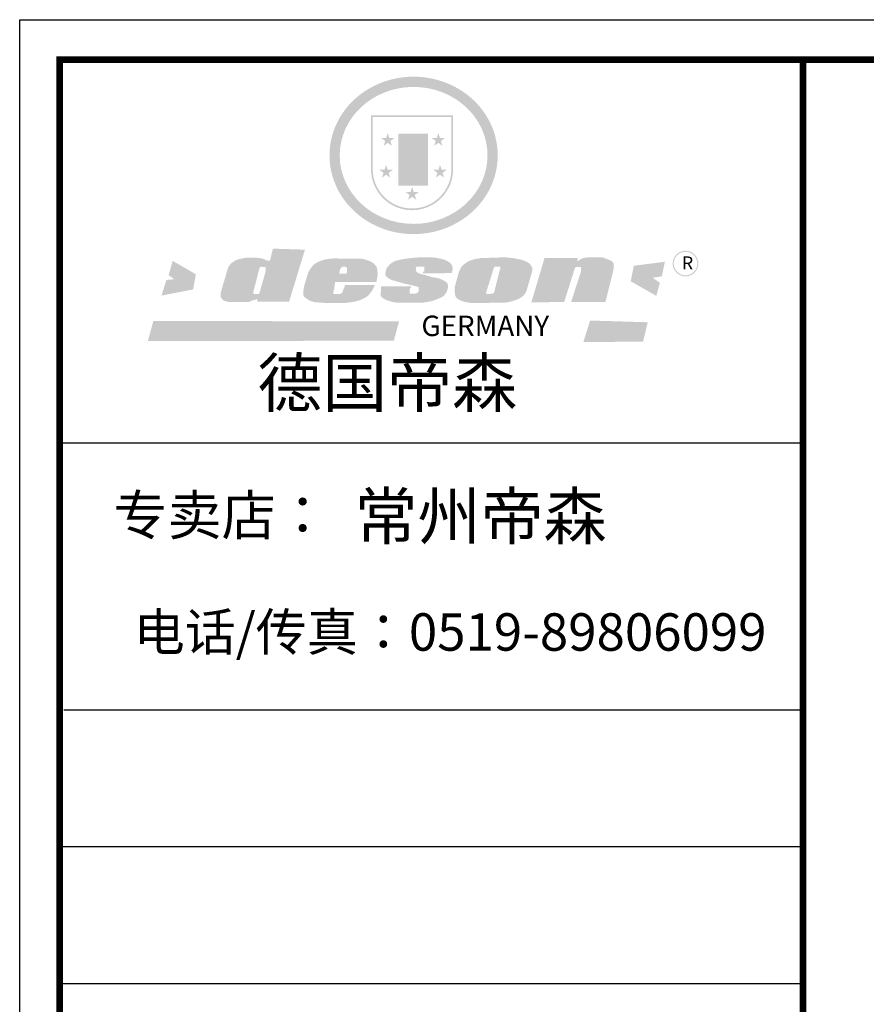
# Model space of a CAD drawing. Units: millimetres. Extents: x 329162 to 343060, y -192793 to -180985.
# Drawn here: x 329162 to 332341, y -186532 to -182838 of the extents above; entities that cross this region are included whole.
import ezdxf

# ---------------------------------------------------------------- set-up
doc = ezdxf.new("R2010")
doc.units = ezdxf.units.MM

# ---------------------------------------------------------------- blocks, each defined once
blk = doc.blocks.new('SAF')
h = blk.add_hatch(color=250)
h.dxf.hatch_style = 1
h.paths.add_polyline_path([(129249, 28065.7), (129000.5, 28065.7), (129000.5, 27902.8, 1), (129249, 27902.8)])
h.paths.add_polyline_path([(129243.8, 28060.6), (129243.8, 27902.8, -1), (129005.7, 27902.8), (129005.7, 28060.6)], flags=16)
h = blk.add_hatch(color=256)
h.paths.add_polyline_path([(129224.5, 27997), (129208.9, 27997), (129204.1, 28011.7), (129199.3, 27997), (129183.8, 27997), (129196.4, 27987.9), (129191.6, 27973.1), (129204.1, 27982.2), (129216.7, 27973.1), (129211.9, 27987.9)])
h.paths.add_polyline_path([(129229.6, 27900.8), (129214.1, 27900.8), (129209.3, 27915.5), (129204.5, 27900.8), (129189, 27900.8), (129201.5, 27891.7), (129196.7, 27876.9), (129209.3, 27886), (129221.8, 27876.9), (129217, 27891.7)])
h.paths.add_polyline_path([(129145.3, 27833.8), (129129.8, 27833.8), (129125, 27848.5), (129120.2, 27833.8), (129104.7, 27833.8), (129117.3, 27824.7), (129112.5, 27809.9), (129125, 27819), (129137.6, 27809.9), (129132.8, 27824.7)])
h.paths.add_polyline_path([(129066.4, 27900.8), (129050.9, 27900.8), (129046.1, 27915.5), (129041.3, 27900.8), (129025.8, 27900.8), (129038.3, 27891.7), (129033.6, 27876.9), (129046.1, 27886), (129058.7, 27876.9), (129053.9, 27891.7)])
h.paths.add_polyline_path([(129071.6, 27997), (129056.1, 27997), (129051.3, 28011.7), (129046.5, 27997), (129030.9, 27997), (129043.5, 27987.9), (129038.7, 27973.1), (129051.3, 27982.2), (129063.8, 27973.1), (129059, 27987.9)])
h = blk.add_hatch(color=250)
h.dxf.hatch_style = 1
h.paths.add_polyline_path([(129172.7, 28009.8), (129082.7, 28009.8), (129082.7, 27853.2), (129172.7, 27853.2)])
h.paths.add_polyline_path([(129165, 27861), (129090.4, 27861), (129090.4, 28002.1), (129165, 28002.1)], flags=16)
blk.add_hatch(color=256).paths.add_polyline_path([(129165, 28002.1), (129090.4, 28002.1), (129090.4, 27955.1), (129165, 27955.1)])
h = blk.add_hatch(color=1)
h.dxf.hatch_style = 1
h.paths.add_polyline_path([(129165, 27955.1), (129090.4, 27955.1), (129090.4, 27908), (129165, 27908)])
h = blk.add_hatch(color=2)
h.dxf.hatch_style = 1
h.paths.add_polyline_path([(129165, 27908), (129090.4, 27908), (129090.4, 27861), (129165, 27861)])
h = blk.add_hatch(color=157)
h.paths.add_polyline_path([(128800.7, 27659.2), (128703.6, 27662.3), (128695, 27626.4), (128688, 27626.3), (128686.9, 27626.3), (128685, 27626.7), (128683.6, 27627.2), (128682.2, 27627.7), (128679, 27629.3), (128676.7, 27630.5), (128673.2, 27631.6), (128668.7, 27632.8), (128664.9, 27633.6), (128657.5, 27634.3), (128653.3, 27634.7), (128651.3, 27634.9), (128648.4, 27634.9), (128645.8, 27634.8), (128642.4, 27634.9), (128634, 27634.8), (128630.9, 27634.8), (128628.7, 27634.8), (128627.4, 27634.8), (128625.1, 27634.7), (128623.1, 27634.6), (128621.5, 27634.5), (128620.7, 27634.5), (128619.6, 27634.2), (128617.7, 27633.9), (128615.9, 27633.6), (128611.6, 27632.7), (128606.4, 27631.6), (128603.3, 27630.8), (128602.3, 27630.6), (128601.4, 27630.4), (128600.7, 27630.2), (128599.7, 27630), (128598.8, 27629.7), (128597.9, 27629.5), (128597.8, 27629.5), (128597.4, 27629.4), (128597.3, 27629.4), (128597.1, 27629.3), (128596.7, 27629.2), (128596.3, 27629), (128595.8, 27628.8), (128595.2, 27628.6), (128594.9, 27628.5), (128594.5, 27628.4), (128593.9, 27628.1), (128592.9, 27627.7), (128591.9, 27627.4), (128591.4, 27627.2), (128591, 27627), (128590.5, 27626.8), (128590.1, 27626.6), (128589.6, 27626.3), (128589.3, 27626.1), (128589, 27625.9), (128588.6, 27625.7), (128588.2, 27625.4), (128587.8, 27625.1), (128587.4, 27624.8), (128586.9, 27624.5), (128586.7, 27624.4), (128586.5, 27624.3), (128586.3, 27624.1), (128586.1, 27624), (128585.8, 27623.8), (128585.3, 27623.5), (128584.8, 27623.1), (128584.1, 27622.6), (128583.3, 27622), (128582.6, 27621.5), (128582, 27621), (128581.5, 27620.7), (128581.1, 27620.4), (128580.6, 27620), (128580.3, 27619.8), (128580, 27619.5), (128579.5, 27619.2), (128579.1, 27618.9), (128578.6, 27618.6), (128578.1, 27618.2), (128577.6, 27617.8), (128577, 27617.3), (128576.2, 27616.6), (128575.7, 27616), (128575.3, 27615.5), (128575, 27615), (128574.4, 27614.3), (128573.9, 27613.7), (128573.3, 27612.9), (128572.7, 27612), (128571.9, 27610.9), (128571.2, 27609.7), (128570.6, 27608.8), (128569.8, 27607.6), (128568.9, 27606), (128568.1, 27604.4), (128567.5, 27602.6), (128546.9, 27533.4), (128545.6, 27527.5), (128545.6, 27524.2), (128545.2, 27519.3), (128545.6, 27514.9), (128548.2, 27511.8), (128552.9, 27506.6), (128557.3, 27504.3), (128565.9, 27501.9), (128574.2, 27500.6), (128586.2, 27500.6), (128596.1, 27500.6), (128631.3, 27501.3), (128642.8, 27506.2), (128649.7, 27507.8), (128656.9, 27509.4), (128656.2, 27501.8), (128752.5, 27501.8)])
h.paths.add_polyline_path([(128681.7, 27598.1), (128681.2, 27592), (128663.5, 27529.3), (128661.7, 27526.6), (128659.8, 27524.9), (128646.3, 27524.6), (128644.8, 27526.1), (128644.3, 27527.6), (128644.1, 27529.8), (128662.2, 27600.5), (128663.9, 27604), (128665.3, 27606.4), (128665.9, 27607), (128667, 27607.3), (128669.3, 27607.3), (128681.7, 27607.2), (128682, 27606.8), (128682, 27606.2)], flags=16)
h = blk.add_hatch(color=157)
h.paths.add_polyline_path([(129018.2, 27605.1), (129015.3, 27609.8), (129010.4, 27615.9), (129005.8, 27619.5), (129001.3, 27622.7), (128996.4, 27624.8), (128988.4, 27627.5), (128981.4, 27629.9), (128976.6, 27631.1), (128970.2, 27631.9), (128887.3, 27632.6), (128879.3, 27632.1), (128870.6, 27631.1), (128862.9, 27629.8), (128856.1, 27628.1), (128849.3, 27625.8), (128843.4, 27623.4), (128838.1, 27621), (128833.8, 27618.7), (128829.6, 27615.7), (128825.4, 27611.8), (128821.4, 27607.2), (128818.6, 27603.4), (128815.2, 27598.5), (128812.2, 27593.9), (128810.5, 27589.8), (128798.7, 27551.2), (128796.4, 27538.4), (128795.2, 27528.7), (128795.4, 27523.3), (128795.7, 27521.9), (128796.1, 27520.7), (128796.6, 27519.4), (128797.9, 27517.8), (128799.4, 27516), (128801.9, 27513.9), (128805.3, 27511.5), (128808.7, 27509), (128814.8, 27505.1), (128820.1, 27503.2), (128828.3, 27500.7), (128838.8, 27499.8), (128849.2, 27498.8), (128861.5, 27498.2), (128925, 27498.4), (128936.8, 27499.7), (128944.1, 27500.9), (128951.1, 27502.2), (128959.3, 27504.2), (128968.6, 27507.3), (128975.4, 27510.6), (128980.3, 27512.9), (128985.7, 27515.6), (128990.4, 27519), (128994.4, 27523), (128999, 27528.8), (129003, 27534.1), (129005.7, 27538.6), (129009.1, 27545.4), (129011.8, 27552.7), (128921.5, 27552.7), (128919.9, 27544.8), (128917.1, 27539.7), (128915, 27532.3), (128912.3, 27528), (128906.7, 27525.2), (128893.2, 27524.9), (128886.3, 27525.7), (128886.6, 27530.3), (128889.4, 27541.7), (128891.9, 27561.8), (129016.9, 27561.8), (129019.3, 27574.1), (129020.4, 27582), (129020.3, 27589), (129019.8, 27595.8)])
h.paths.add_polyline_path([(128905.6, 27594.1), (128906.5, 27597.6), (128907.7, 27600.8), (128909.3, 27603.2), (128910.7, 27605.1), (128911.6, 27605.7), (128913.4, 27607.1), (128915.8, 27607.7), (128917.6, 27607.7), (128920.8, 27607.7), (128922.6, 27607.4), (128924.9, 27607), (128926.5, 27605.1), (128927.8, 27603.6), (128928, 27601.7), (128928.2, 27600.2), (128928.2, 27596.2), (128927.6, 27592.1), (128927.2, 27589.7), (128926.6, 27586.4), (128904.6, 27586.2), (128905.2, 27591.1)], flags=16)
h.paths.add_polyline_path([(129167.3, 27581.7), (129163.2, 27583), (129158.9, 27583.9), (129154.5, 27585), (129149.3, 27586.6), (129145, 27588.2), (129141.7, 27589.6), (129139, 27591.6), (129136.6, 27595.3), (129136.2, 27597.6), (129136.1, 27599.1), (129136.1, 27601.1), (129136.3, 27602.9), (129136.8, 27605), (129137.2, 27605.7), (129137.7, 27606.4), (129138.3, 27607.6), (129139.6, 27607.6), (129162.1, 27608), (129161.9, 27592.4), (129158.1, 27592.4), (129157.6, 27587.6), (129244.5, 27588.3), (129246, 27592), (129246.7, 27595.1), (129247.2, 27598.8), (129247.2, 27603.9), (129246.5, 27610.3), (129242.7, 27616.5), (129238.3, 27620.4), (129233.6, 27623.5), (129227, 27626.8), (129220.2, 27629.7), (129212.6, 27631.7), (129197.6, 27634.6), (129185.1, 27635.8), (129168.6, 27635.9), (129154.8, 27635.9), (129142.6, 27635.6), (129128.9, 27634.5), (129117.8, 27633.4), (129105.9, 27631.7), (129093.8, 27629.7), (129089.5, 27628.8), (129083.5, 27627.6), (129074.1, 27625), (129069.8, 27623.2), (129064.5, 27620.1), (129060.5, 27617.3), (129057, 27614.1), (129054.6, 27611.7), (129053.7, 27610.6), (129052.9, 27609.6), (129051.4, 27607.7), (129050.1, 27606.1), (129049.1, 27604.8), (129048.3, 27603.7), (129047.6, 27602), (129047, 27600.5), (129046, 27597.8), (129045.5, 27596.1), (129044.9, 27594.1), (129044.6, 27591.9), (129044.3, 27588.6), (129044.3, 27587.1), (129044.3, 27584.3), (129044.3, 27582.3), (129044.7, 27580.2), (129045.7, 27578.8), (129048, 27576.7), (129050.8, 27574.7), (129056.5, 27570.5), (129060.5, 27568.7), (129063, 27567.7), (129066.2, 27566.6), (129071.5, 27565.1), (129076.2, 27563.8), (129081.9, 27562), (129099.9, 27556.9), (129127, 27550.9), (129137.9, 27547.9), (129143, 27546.8), (129144.1, 27546), (129144.6, 27545.2), (129144.9, 27540.8), (129145, 27534.2), (129144.5, 27532.7), (129143.9, 27531.6), (129141, 27529.3), (129138.1, 27527), (129136.6, 27526.5), (129134.5, 27526.4), (129118.3, 27526.4), (129117.7, 27527.1), (129117.8, 27537.6), (129117.6, 27538.8), (129118.2, 27540.4), (129118.7, 27542.1), (129119, 27542.7), (129121.3, 27544.4), (129121.1, 27548.1), (129031.2, 27548.5), (129030.8, 27535.3), (129029.8, 27527.4), (129029.6, 27524.4), (129029.8, 27521.4), (129030.4, 27519), (129031.9, 27516.6), (129035.5, 27513.4), (129039.6, 27511.1), (129043.3, 27508.9), (129050.2, 27505.5), (129057.2, 27503.4), (129066.2, 27500.9), (129074.3, 27499.4), (129085, 27499), (129156.4, 27499), (129168.6, 27500.5), (129186.2, 27504), (129196.9, 27508), (129211.7, 27514.2), (129215.5, 27516), (129218.9, 27518.3), (129222.8, 27522.2), (129226.7, 27527.2), (129229.7, 27532.1), (129232.1, 27538.3), (129233.2, 27544.3), (129233.5, 27548.7), (129233.4, 27552), (129232.4, 27555.7), (129230.5, 27558.6), (129228, 27561), (129225.1, 27563.1), (129221.6, 27565.2), (129217.7, 27567.5), (129213.3, 27569.2), (129206.1, 27572.3), (129198.3, 27574.1), (129190.4, 27575.2), (129184.7, 27576.4), (129180.4, 27577.6), (129176.4, 27578.8), (129172.1, 27580.1)])
h.paths.add_polyline_path([(129467.5, 27527.5), (129470.5, 27533.4), (129485.7, 27585.3), (129488.9, 27597.3), (129488.9, 27602), (129487.3, 27606.8), (129484.7, 27611), (129482.8, 27613.9), (129479.9, 27617), (129476.8, 27619.3), (129473.4, 27621.4), (129467.4, 27624.4), (129461.5, 27626.7), (129450.5, 27629.9), (129436.5, 27632.5), (129427.2, 27633.9), (129415.6, 27635.4), (129402.2, 27636), (129342.7, 27634), (129333.9, 27633.9), (129321, 27631.8), (129312.7, 27630.1), (129304.6, 27627.7), (129297, 27625), (129287.5, 27619.2), (129281.4, 27614.3), (129276.2, 27609.7), (129272.8, 27605.2), (129269.2, 27597.5), (129265.8, 27590.2), (129253.7, 27545.4), (129253.7, 27534.5), (129254, 27530.1), (129254.6, 27524.3), (129255, 27521.1), (129256.4, 27517.8), (129258.2, 27514.9), (129260.4, 27512.4), (129263.9, 27509.7), (129267.8, 27507.2), (129273.6, 27504.6), (129277.2, 27503.2), (129281.8, 27501.7), (129286.6, 27500.6), (129290.8, 27499.7), (129295.5, 27499.3), (129302.1, 27498.4), (129308.2, 27497.7), (129315.5, 27497.8), (129404.5, 27499.1), (129410.7, 27499.7), (129417, 27500.7), (129422.3, 27502), (129429.7, 27503.9), (129440, 27507.2), (129446.4, 27509.9), (129452, 27513), (129456.8, 27516.2), (129460.8, 27519.5), (129464.4, 27523.2)])
h.paths.add_polyline_path([(129348.8, 27528.6), (129349, 27530), (129371.8, 27602.9), (129373.5, 27606.1), (129374.5, 27607.2), (129375.8, 27607.6), (129377.4, 27607.8), (129389.3, 27607.8), (129390.5, 27607.7), (129391.8, 27606.8), (129391.8, 27604.8), (129373.1, 27530.5), (129372, 27528.5), (129370.4, 27527.1), (129368, 27526.3), (129364.5, 27525.8), (129350.1, 27524.9), (129349.6, 27525.4), (129349.2, 27526.3), (129349, 27527.4)], flags=16)
h.paths.add_polyline_path([(129617.6, 27604.2), (129618.5, 27605.6), (129619.6, 27606.6), (129620.9, 27607.1), (129623.2, 27607.1), (129631.1, 27607.1), (129633.5, 27607), (129635.1, 27606.4), (129635.9, 27604.9), (129636.1, 27602.2), (129636.3, 27599), (129636.1, 27596), (129635.9, 27593.1), (129635, 27590.4), (129605.8, 27500.7), (129709.6, 27500.7), (129733.9, 27597.4), (129734.5, 27604.5), (129734.7, 27609.3), (129734.4, 27615.5), (129733.9, 27618.1), (129733, 27620.2), (129731.4, 27621.8), (129728.6, 27624.3), (129722, 27627.8), (129713.8, 27631.1), (129707.2, 27633.5), (129705.4, 27634.4), (129702.7, 27635.3), (129700.4, 27635.7), (129698.4, 27635.9), (129696.6, 27636), (129688.2, 27636), (129680.8, 27636.1), (129670.7, 27636.2), (129664.9, 27636.1), (129658.3, 27635.9), (129655.2, 27635.6), (129652.1, 27635.3), (129649.2, 27634.9), (129646.1, 27634.3), (129642.5, 27633.6), (129639.9, 27632.7), (129637.3, 27631.6), (129634.8, 27630.3), (129632.9, 27629.1), (129631, 27628), (129628.7, 27626), (129624.7, 27626.2), (129626, 27633.6), (129525.6, 27634.3), (129485.6, 27500), (129584.9, 27500.8)])
h = blk.add_hatch(color=157)
h.dxf.hatch_style = 1
h.paths.add_polyline_path([(129913.2, 27617.2, 1), (129990.9, 27617.2, 1)])
h.paths.add_polyline_path([(129987.7, 27617.2, -1), (129916.4, 27617.2, -1)], flags=16)
h = blk.add_hatch(color=1)
h.dxf.hatch_style = 1
h.paths.add_polyline_path([(128470.6, 27584.9), (128400.4, 27625.3), (128388.3, 27582.4), (128404.8, 27569.6), (128381.4, 27567.7), (128366.7, 27520.3), (128462.4, 27539.1)])
h.paths.add_polyline_path([(129889.6, 27622.7), (129795.5, 27610.5), (129786.4, 27563.5), (129863.8, 27519.5), (129874.5, 27559), (129853.2, 27574.1), (129880.5, 27578.7)])
h.paths.add_polyline_path([(129837.8, 27439.7), (129663.3, 27444.9), (129643.2, 27380.1), (129823.6, 27380.8)])
h.paths.add_polyline_path([(129085.2, 27442.4), (128342, 27443.5), (128325.3, 27382.8), (129069.7, 27383.9)])
at = {"color": 157, "attachment_point": 1}
for s, insert, char_height, width in [('{\\fArial|b0|i0|c0|p34;R}', (129941.1, 27638.8), 39.537, 33.171), ('{\\fArial|b0|i0|c0|p34;GERMANY}', (129153, 27459.7), 61.776, 102919.526)]:
    blk.add_mtext(s, dxfattribs=dict(at, insert=insert, char_height=char_height, width=width))
blk = doc.blocks.new('AFERT')
h = blk.add_hatch(color=250)
h.dxf.hatch_style = 1
edge = h.paths.add_edge_path()
edge.add_spline(control_points=[(128874.9, 27944.3), (128874.9, 27937.6), (128875.2, 27930.9), (128876.7, 27913.3), (128878.6, 27902.3), (128883.8, 27880.9), (128887.2, 27870.3), (128895.5, 27849.7), (128900.4, 27839.7), (128911.7, 27820.5), (128918, 27811.2), (128931.9, 27793.6), (128939.6, 27785.3), (128955.9, 27769.8), (128964.6, 27762.5), (128983.1, 27749.2), (128992.8, 27743.2), (129012.9, 27732.4), (129023.4, 27727.6), (129044.9, 27719.5), (129055.9, 27716.1), (129078.4, 27710.8), (129089.8, 27708.9), (129112.8, 27706.5), (129124.4, 27706.1), (129147.5, 27706.6), (129159, 27707.6), (129181.9, 27711.1), (129193.2, 27713.6), (129215.3, 27720), (129226.2, 27723.9), (129247.2, 27733), (129257.4, 27738.3), (129275.3, 27749), (129283.1, 27754.4), (129298.1, 27765.8), (129305.3, 27772), (129318.8, 27785), (129325.2, 27791.9), (129337, 27806.3), (129342.5, 27813.8), (129352.6, 27829.5), (129357.1, 27837.6), (129366, 27855.8), (129370.1, 27866.1), (129376.7, 27887.1), (129379.3, 27897.8), (129382.8, 27919.5), (129383.8, 27930.5), (129384, 27950.6), (129383.6, 27959.9), (129381.7, 27976.6), (129380.4, 27984.2), (129377.2, 27999.1), (129375.2, 28006.5), (129370.4, 28021.1), (129367.7, 28028.3), (129361, 28043.5), (129356.9, 28051.4), (129347.8, 28066.9), (129342.8, 28074.4), (129331.9, 28088.7), (129326.1, 28095.6), (129313.6, 28108.7), (129307, 28115), (129290.8, 28128.7), (129280.8, 28135.9), (129259.9, 28149), (129248.9, 28154.8), (129228.2, 28163.8), (129218.6, 28167.4), (129196.7, 28174.1), (129184.3, 28177), (129161.3, 28180.6), (129150.8, 28181.7), (129127.5, 28182.6), (129114.7, 28182.2), (129091.6, 28179.9), (129081.1, 28178.2), (129058.5, 28173.2), (129046.4, 28169.6), (129023.3, 28161), (129012.3, 28155.9), (128992.8, 28145.4), (128984.3, 28140.1), (128966.3, 28127.4), (128957, 28119.8), (128939.7, 28103.5), (128931.7, 28094.7), (128917.1, 28076.2), (128910.5, 28066.4), (128900.1, 28048), (128895.9, 28039.6), (128888.1, 28020.9), (128884.6, 28010.5), (128879.2, 27989.4), (128877.3, 27978.7), (128875.3, 27960.1), (128874.9, 27952.2), (128874.9, 27944.3)], knot_values=[0, 0, 0, 0, 0.08344, 0.08344, 0.221011, 0.221011, 0.358582, 0.358582, 0.496153, 0.496153, 0.633724, 0.633724, 0.771295, 0.771295, 0.908866, 0.908866, 1.046437, 1.046437, 1.184008, 1.184008, 1.321579, 1.321579, 1.45915, 1.45915, 1.596721, 1.596721, 1.734292, 1.734292, 1.871863, 1.871863, 2.009434, 2.009434, 2.147005, 2.147005, 2.261445, 2.261445, 2.375884, 2.375884, 2.490324, 2.490324, 2.604764, 2.604764, 2.719204, 2.719204, 2.856038, 2.856038, 2.992873, 2.992873, 3.129708, 3.129708, 3.244736, 3.244736, 3.340002, 3.340002, 3.435269, 3.435269, 3.530535, 3.530535, 3.641049, 3.641049, 3.751563, 3.751563, 3.862077, 3.862077, 3.972591, 3.972591, 4.120868, 4.120868, 4.269951, 4.269951, 4.392246, 4.392246, 4.543829, 4.543829, 4.669237, 4.669237, 4.820987, 4.820987, 4.946437, 4.946437, 5.096748, 5.096748, 5.242147, 5.242147, 5.36333, 5.36333, 5.508179, 5.508179, 5.653028, 5.653028, 5.797877, 5.797877, 5.914044, 5.914044, 6.049342, 6.049342, 6.184641, 6.184641, 6.283185, 6.283185, 6.283185, 6.283185], degree=3, periodic=0)
edge = h.paths.add_edge_path(flags=16)
edge.add_ellipse((129129.4, 27944.3), major_axis=(-223.6, 0), ratio=0.926136, start_angle=0, end_angle=360)
blk.add_blockref('SAF', (0, 0))

msp = doc.modelspace()

# ---------------------------------------------------------------- linework, layer by layer
at = {"linetype": 'ByBlock'}
for p, q in [((332102.7, -184426.7), (329312.5, -184426.7)), ((331862.2, -184426.7), (329312.5, -184426.7)), ((331862.2, -184426.7), (329312.5, -184426.7)), ((332102.7, -185428.8), (329328.4, -185428.8)), ((332102.7, -185942.1), (329312.5, -185942.1)), ((332102.7, -186455.4), (329312.5, -186455.4))]:
    msp.add_line(p, q, dxfattribs=at)
msp.add_lwpolyline([(343059.8, -192792.9), (329162.3, -192792.9), (329162.3, -182837.9), (343059.8, -182837.9)], close=True, dxfattribs=at)
msp.add_lwpolyline([(343059.8, -192792.9), (329162.3, -192792.9), (329162.3, -182837.9), (343059.8, -182837.9)], close=True, dxfattribs=at)
msp.add_lwpolyline([(343059.8, -192792.9), (329162.3, -192792.9), (329162.3, -182837.9), (343059.8, -182837.9)], close=True, dxfattribs=at)
at = {"linetype": 'ByBlock', "const_width": 24.9}
msp.add_lwpolyline([(342909.8, -192642.9), (329312.5, -192642.9), (329312.5, -182987.9), (342909.8, -182987.9)], close=True, dxfattribs=at)
msp.add_lwpolyline([(342909.8, -192642.9), (329312.5, -192642.9), (329312.5, -182987.9), (342909.8, -182987.9)], close=True, dxfattribs=at)
msp.add_lwpolyline([(342909.8, -192642.9), (329312.5, -192642.9), (329312.5, -182987.9), (342909.8, -182987.9)], close=True, dxfattribs=at)
msp.add_lwpolyline([(332102.7, -182987.9), (332102.7, -192642.9)], dxfattribs=at)

# ---------------------------------------------------------------- block references
at = {"linetype": 'ByBlock', "xscale": 1.240735067985952, "yscale": 1.240735068160575, "zscale": 1.240735068081294}
msp.add_blockref('AFERT', (170425.7, -218018.6), dxfattribs=at)

# ---------------------------------------------------------------- texts
at = {"linetype": 'ByBlock', "attachment_point": 1}
for s, insert, char_height, width in [('{\\fSimSun|b0|i0|c134|p54;德国帝森}', (330054.4, -184111.5), 178.666, 2250.875), ('{\\fSimSun|b0|i0|c134|p54;专卖店：}', (329513.7, -184622.6), 148.888, 1272.255), ('{\\fFangSong_GB2312|b0|i0|c134|p50;常州帝森}', (330419.3, -184614.3), 173.392, 1553.379), ('{\\fSimSun|b0|i0|c134|p54;电话/传真：0519-89806099}', (329590.1, -185065.2), 140.448, 2619.21)]:
    msp.add_mtext(s, dxfattribs=dict(at, insert=insert, char_height=char_height, width=width))

doc.saveas('drawing.dxf')
